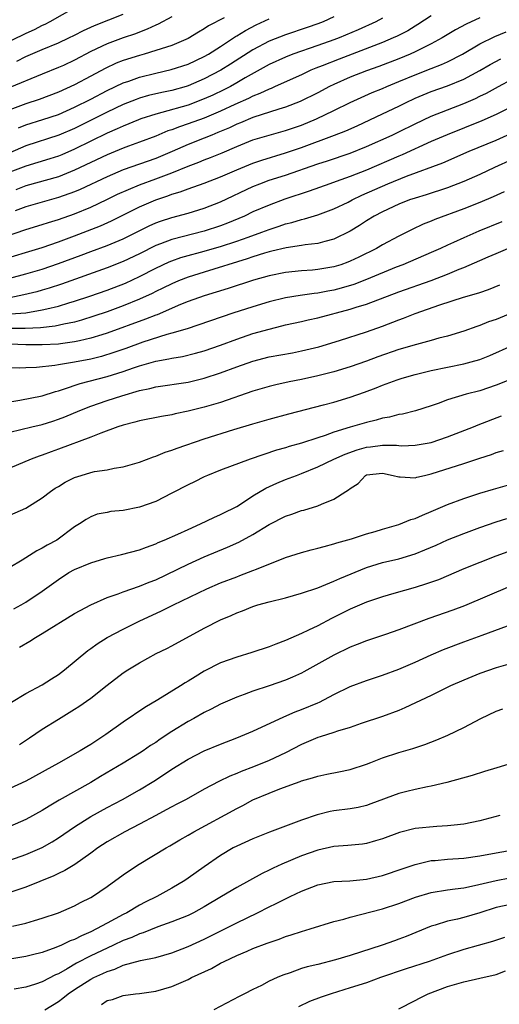
# Model space of a CAD drawing. Units: inches. Extents: x 2598000 to 2601000, y 1485000 to 1488000.
# Drawn here: x 2598256 to 2598315, y 1485546 to 1485667 of the extents above; entities that cross this region are included whole.
import ezdxf

# ---------------------------------------------------------------- set-up
doc = ezdxf.new("R2010")
doc.units = ezdxf.units.IN
doc.header["$MEASUREMENT"] = 0
doc.layers.add('LD25981485_2ft', color=216, linetype='Continuous')

msp = doc.modelspace()

# ---------------------------------------------------------------- linework, layer by layer
at = {"layer": 'LD25981485_2ft'}
for points, elevation in [([(2598263, 1485668.71), (2598259.96, 1485667), (2598259.33, 1485666.67), (2598259, 1485666.53), (2598258, 1485666), (2598257, 1485665.55), (2598251.71, 1485663)], 10100), ([(2598295, 1485667.62), (2598293.65, 1485667), (2598293, 1485666.74), (2598291.71, 1485666.29), (2598289, 1485665.38), (2598287, 1485664.59), (2598285, 1485663.54), (2598282.25, 1485661.75), (2598281.05, 1485661), (2598279, 1485659.94), (2598277, 1485659.08), (2598276.75, 1485659), (2598275, 1485658.5), (2598273.75, 1485658.25), (2598272.13, 1485657.87), (2598271, 1485657.55), (2598270.59, 1485657.41), (2598269, 1485656.79), (2598267, 1485655.84), (2598263, 1485653.83), (2598261.05, 1485653), (2598257, 1485651.67), (2598255, 1485650.83)], 10110), ([(2598275, 1485667.62), (2598273.32, 1485666.68), (2598273, 1485666.56), (2598271.94, 1485666.06), (2598271, 1485665.71), (2598270.5, 1485665.5), (2598269, 1485664.99), (2598267, 1485664.26), (2598265, 1485663.3), (2598263, 1485662.24), (2598261.61, 1485661.61), (2598261, 1485661.34), (2598259, 1485660.51), (2598255, 1485658.87)], 10104), ([(2598307, 1485667.72), (2598305.35, 1485666.65), (2598305, 1485666.44), (2598304.11, 1485665.89), (2598302.79, 1485665.21), (2598302.32, 1485665), (2598301, 1485664.44), (2598295.63, 1485662.37), (2598293.55, 1485661.55), (2598292.75, 1485661.25), (2598292.15, 1485661), (2598291, 1485660.46), (2598287.75, 1485659), (2598287.23, 1485658.77), (2598287, 1485658.69), (2598285.87, 1485658.13), (2598285, 1485657.81), (2598284.47, 1485657.53), (2598282.77, 1485656.77), (2598281, 1485655.94), (2598279, 1485655.1), (2598277, 1485654.38), (2598275.96, 1485654.04), (2598275, 1485653.67), (2598274.49, 1485653.51), (2598273, 1485652.88), (2598271, 1485652.11), (2598269.63, 1485651.63), (2598269, 1485651.39), (2598267, 1485650.58), (2598263, 1485648.66), (2598261, 1485647.86), (2598257, 1485646.74), (2598255.74, 1485646.26)], 10114), ([(2598255.87, 1485662.13), (2598257, 1485662.69), (2598259, 1485663.57), (2598261, 1485664.41), (2598262.3, 1485665), (2598263, 1485665.34), (2598264.08, 1485665.92), (2598265.45, 1485666.55), (2598269, 1485667.92)], 10102), ([(2598281.46, 1485667.46), (2598279.52, 1485666.48), (2598279, 1485666.11), (2598278.29, 1485665.71), (2598277, 1485664.94), (2598275, 1485664.08), (2598273.67, 1485663.67), (2598273, 1485663.43), (2598271.6, 1485663), (2598271, 1485662.83), (2598269, 1485662.2), (2598268.13, 1485661.87), (2598266.77, 1485661.23), (2598265, 1485660.27), (2598263, 1485659.21), (2598261, 1485658.31), (2598258.61, 1485657.39), (2598257, 1485656.86), (2598255, 1485656.13)], 10106), ([(2598301, 1485667.42), (2598300.16, 1485667), (2598297.99, 1485666.01), (2598295.64, 1485665), (2598295, 1485664.75), (2598293, 1485664.05), (2598289.94, 1485663), (2598289, 1485662.63), (2598287, 1485661.71), (2598284.06, 1485660.06), (2598283, 1485659.44), (2598282.22, 1485659), (2598281.42, 1485658.58), (2598280.06, 1485657.94), (2598279, 1485657.47), (2598277, 1485656.71), (2598273.78, 1485655.78), (2598273, 1485655.59), (2598271.17, 1485655), (2598270.9, 1485654.9), (2598269, 1485654.12), (2598268.24, 1485653.76), (2598267, 1485653.23), (2598263, 1485651.26), (2598261.42, 1485650.58), (2598261, 1485650.41), (2598259.93, 1485650.07), (2598257, 1485649.17), (2598255, 1485648.41)], 10112), ([(2598313, 1485667.48), (2598311.3, 1485666.7), (2598310.01, 1485665.99), (2598308.35, 1485665), (2598307, 1485664.27), (2598305.58, 1485663.58), (2598305, 1485663.28), (2598304.39, 1485663), (2598303, 1485662.41), (2598300.53, 1485661.47), (2598299, 1485660.94), (2598297, 1485660.15), (2598295, 1485659.26), (2598294.46, 1485659), (2598293, 1485658.23), (2598290.84, 1485657.16), (2598289, 1485656.43), (2598288.2, 1485656.2), (2598285, 1485655.17), (2598283.47, 1485654.53), (2598283, 1485654.35), (2598282.09, 1485653.91), (2598280.69, 1485653.31), (2598279.91, 1485653), (2598279, 1485652.62), (2598277, 1485651.85), (2598275.02, 1485650.98), (2598273, 1485650.11), (2598269, 1485648.7), (2598267, 1485647.86), (2598263.7, 1485646.3), (2598263, 1485646), (2598261, 1485645.29), (2598259, 1485644.74), (2598257, 1485644.15), (2598255.67, 1485643.67)], 10116), ([(2598256.09, 1485653.91), (2598257, 1485654.25), (2598259.09, 1485654.91), (2598261, 1485655.56), (2598263, 1485656.44), (2598265, 1485657.45), (2598267, 1485658.5), (2598269, 1485659.45), (2598269.67, 1485659.67), (2598271, 1485660.14), (2598273, 1485660.64), (2598274.92, 1485661.08), (2598277, 1485661.77), (2598279, 1485662.7), (2598279.51, 1485663), (2598281, 1485663.94), (2598282.84, 1485665.16), (2598283, 1485665.25), (2598284.08, 1485665.92), (2598285.4, 1485666.6), (2598287, 1485667.36)], 10108), ([(2598254.48, 1485640.48), (2598257, 1485641.33), (2598259, 1485641.96), (2598259.78, 1485642.22), (2598261, 1485642.58), (2598263, 1485643.28), (2598265, 1485644.12), (2598266.96, 1485645.04), (2598268.31, 1485645.69), (2598271, 1485646.86), (2598273, 1485647.6), (2598273.99, 1485647.99), (2598275, 1485648.36), (2598277, 1485649.17), (2598278.34, 1485649.66), (2598279, 1485649.93), (2598279.78, 1485650.22), (2598281.2, 1485650.8), (2598283, 1485651.6), (2598285, 1485652.41), (2598287, 1485653), (2598289, 1485653.55), (2598291, 1485654.24), (2598292.85, 1485655), (2598295, 1485656.03), (2598297, 1485657.02), (2598298.35, 1485657.65), (2598299.73, 1485658.27), (2598301, 1485658.77), (2598301.51, 1485659), (2598303, 1485659.6), (2598305, 1485660.46), (2598307, 1485661.24), (2598308.28, 1485661.72), (2598309, 1485662.05), (2598310.84, 1485663), (2598313, 1485664.27), (2598314.83, 1485665.17), (2598316.25, 1485665.75)], 10118), ([(2598253.49, 1485637.49), (2598259, 1485639.13), (2598261, 1485639.82), (2598263, 1485640.56), (2598266.18, 1485641.82), (2598267.57, 1485642.43), (2598271, 1485644.14), (2598273, 1485645.02), (2598274.5, 1485645.5), (2598275, 1485645.69), (2598276.02, 1485645.98), (2598277, 1485646.35), (2598279, 1485647.07), (2598281, 1485647.84), (2598283, 1485648.71), (2598285, 1485649.55), (2598286.08, 1485649.92), (2598289, 1485650.8), (2598291, 1485651.49), (2598295.07, 1485653), (2598296.46, 1485653.54), (2598297.85, 1485654.15), (2598301, 1485655.62), (2598303, 1485656.59), (2598303.81, 1485657), (2598305, 1485657.56), (2598306.01, 1485657.99), (2598307, 1485658.39), (2598309, 1485659.08), (2598311, 1485659.9), (2598313, 1485660.99), (2598314.28, 1485661.72), (2598315.59, 1485662.41)], 10120), ([(2598255, 1485635.33), (2598257, 1485635.88), (2598259, 1485636.47), (2598261, 1485637.13), (2598263.81, 1485638.19), (2598265, 1485638.65), (2598267, 1485639.38), (2598269, 1485640.21), (2598272.19, 1485641.81), (2598273, 1485642.17), (2598273.61, 1485642.39), (2598275, 1485642.84), (2598277, 1485643.36), (2598279, 1485643.97), (2598281, 1485644.78), (2598285, 1485646.66), (2598285.84, 1485647), (2598287, 1485647.42), (2598289, 1485648.05), (2598293, 1485649.45), (2598294.18, 1485649.82), (2598297, 1485650.79), (2598299, 1485651.58), (2598302.18, 1485653), (2598303, 1485653.39), (2598305, 1485654.39), (2598307, 1485655.35), (2598309, 1485656.13), (2598311, 1485656.9), (2598312.47, 1485657.53), (2598313, 1485657.79), (2598313.82, 1485658.18), (2598315.3, 1485659), (2598317, 1485659.91)], 10122), ([(2598317, 1485656.54), (2598315, 1485655.54), (2598313.23, 1485654.77), (2598308.95, 1485653.05), (2598307, 1485652.21), (2598303.42, 1485650.58), (2598303, 1485650.42), (2598299, 1485648.67), (2598297, 1485647.88), (2598295.26, 1485647.26), (2598294.47, 1485647), (2598291.92, 1485646.08), (2598288.92, 1485645.08), (2598287, 1485644.37), (2598285, 1485643.51), (2598283.94, 1485643), (2598281.87, 1485642.13), (2598281, 1485641.8), (2598279, 1485641.13), (2598275, 1485640.13), (2598273.59, 1485639.59), (2598273, 1485639.38), (2598271, 1485638.36), (2598269, 1485637.38), (2598267, 1485636.6), (2598261.39, 1485634.61), (2598259.88, 1485634.12), (2598259, 1485633.87), (2598258.32, 1485633.67), (2598256.73, 1485633.27), (2598255, 1485632.93)], 10124), ([(2598255.08, 1485630.92), (2598257, 1485631.08), (2598259, 1485631.41), (2598259.56, 1485631.56), (2598261, 1485631.89), (2598262.29, 1485632.29), (2598263, 1485632.5), (2598264.88, 1485633.12), (2598267, 1485633.85), (2598269.27, 1485634.73), (2598271, 1485635.55), (2598273, 1485636.59), (2598274.65, 1485637.35), (2598275, 1485637.49), (2598276.12, 1485637.88), (2598277, 1485638.13), (2598278.54, 1485638.54), (2598281, 1485639.24), (2598283, 1485639.9), (2598284.42, 1485640.42), (2598286.08, 1485641), (2598287, 1485641.36), (2598288.25, 1485641.75), (2598289, 1485642.03), (2598289.8, 1485642.2), (2598291, 1485642.58), (2598291.35, 1485642.65), (2598293, 1485643.14), (2598295, 1485643.89), (2598296.74, 1485644.74), (2598297.24, 1485645), (2598298.43, 1485645.57), (2598301.65, 1485647), (2598303.93, 1485647.93), (2598308.42, 1485649.58), (2598311.69, 1485651), (2598315, 1485652.39), (2598316.81, 1485653.19)], 10126), ([(2598317, 1485649.99), (2598314.81, 1485649), (2598313, 1485648.15), (2598311, 1485647.26), (2598309, 1485646.48), (2598306.37, 1485645.63), (2598305, 1485645.23), (2598304.33, 1485645), (2598303, 1485644.47), (2598301, 1485643.54), (2598299.96, 1485643), (2598299, 1485642.41), (2598298.16, 1485641.84), (2598297, 1485641.13), (2598295, 1485640.14), (2598293.87, 1485639.87), (2598293, 1485639.62), (2598291.44, 1485639.44), (2598291, 1485639.36), (2598289.09, 1485639.09), (2598287.34, 1485638.66), (2598287, 1485638.59), (2598286.43, 1485638.43), (2598285, 1485637.97), (2598284.29, 1485637.71), (2598279, 1485636.1), (2598277, 1485635.47), (2598275.81, 1485635), (2598275, 1485634.65), (2598273.9, 1485634.1), (2598273, 1485633.68), (2598272.55, 1485633.45), (2598271, 1485632.75), (2598269, 1485631.94), (2598267, 1485631.19), (2598265.37, 1485630.63), (2598263.86, 1485630.14), (2598263, 1485629.91), (2598261.65, 1485629.65), (2598260.6, 1485629.4), (2598258.8, 1485629.2), (2598256.88, 1485629.12), (2598255, 1485629.13)], 10128), ([(2598315.99, 1485646.01), (2598314.62, 1485645.38), (2598313, 1485644.69), (2598311, 1485643.89), (2598307.43, 1485642.57), (2598307, 1485642.38), (2598306.01, 1485641.99), (2598304.66, 1485641.34), (2598303, 1485640.51), (2598301, 1485639.44), (2598300.25, 1485639), (2598298.08, 1485637.92), (2598297, 1485637.42), (2598296.7, 1485637.3), (2598295.85, 1485637), (2598295, 1485636.74), (2598293, 1485636.39), (2598292.33, 1485636.33), (2598291, 1485636.23), (2598289, 1485636.03), (2598287, 1485635.63), (2598285.08, 1485635.08), (2598281.95, 1485634.05), (2598279, 1485633.15), (2598277, 1485632.44), (2598276.07, 1485632.07), (2598273.17, 1485630.83), (2598273, 1485630.78), (2598271.74, 1485630.26), (2598267, 1485628.54), (2598266.35, 1485628.35), (2598265, 1485627.92), (2598263.62, 1485627.62), (2598263, 1485627.46), (2598261.25, 1485627.25), (2598261, 1485627.2), (2598259, 1485627.11), (2598257, 1485627.12), (2598251, 1485627.36)], 10130), ([(2598315.71, 1485642.29), (2598312.87, 1485641.13), (2598311, 1485640.33), (2598309.74, 1485639.74), (2598309, 1485639.41), (2598308.14, 1485639), (2598307, 1485638.49), (2598303.51, 1485637), (2598302.68, 1485636.68), (2598299, 1485635.16), (2598297.44, 1485634.56), (2598295.9, 1485634.1), (2598295, 1485633.86), (2598294.26, 1485633.74), (2598293, 1485633.48), (2598292.56, 1485633.44), (2598290.81, 1485633.19), (2598289, 1485632.9), (2598287, 1485632.42), (2598285, 1485631.81), (2598282.54, 1485631), (2598276.9, 1485629.1), (2598275, 1485628.53), (2598274.37, 1485628.37), (2598271.42, 1485627.42), (2598269.33, 1485626.67), (2598267.84, 1485626.16), (2598266.31, 1485625.69), (2598265, 1485625.36), (2598262.97, 1485624.96), (2598261, 1485624.64), (2598260.55, 1485624.55), (2598258.3, 1485624.3), (2598257, 1485624.27), (2598256.23, 1485624.23), (2598255, 1485624.27)], 10132), ([(2598255, 1485620.07), (2598256.26, 1485620.26), (2598259, 1485620.81), (2598260.64, 1485621.36), (2598261, 1485621.45), (2598261.64, 1485621.64), (2598263.67, 1485622.33), (2598267, 1485623.21), (2598269, 1485623.82), (2598270.27, 1485624.27), (2598271, 1485624.5), (2598273, 1485625.09), (2598274.63, 1485625.37), (2598275, 1485625.47), (2598276.33, 1485625.67), (2598277.93, 1485626.07), (2598279, 1485626.37), (2598281, 1485627.07), (2598283, 1485627.81), (2598285, 1485628.49), (2598287, 1485629.06), (2598288.56, 1485629.44), (2598289, 1485629.56), (2598291, 1485630), (2598291.8, 1485630.2), (2598293, 1485630.45), (2598297, 1485631.5), (2598297.75, 1485631.75), (2598299, 1485632.13), (2598303, 1485633.64), (2598307, 1485635.07), (2598309, 1485635.83), (2598310.46, 1485636.46), (2598311, 1485636.67), (2598313, 1485637.54), (2598314.04, 1485637.96), (2598315, 1485638.39), (2598316.46, 1485639)], 10134), ([(2598255, 1485616.33), (2598257.71, 1485617), (2598259, 1485617.29), (2598260.31, 1485617.69), (2598261, 1485617.92), (2598261.79, 1485618.21), (2598263.63, 1485619), (2598265, 1485619.54), (2598267, 1485620.23), (2598268.83, 1485620.83), (2598271, 1485621.46), (2598272.29, 1485621.71), (2598273, 1485621.92), (2598277, 1485622.49), (2598279, 1485622.98), (2598281, 1485623.65), (2598283, 1485624.39), (2598285, 1485625.1), (2598287, 1485625.61), (2598289.87, 1485626.13), (2598291, 1485626.35), (2598293.12, 1485626.88), (2598295.66, 1485627.66), (2598299, 1485628.72), (2598301, 1485629.43), (2598303, 1485630.21), (2598303.59, 1485630.41), (2598305, 1485630.98), (2598308.04, 1485632.04), (2598310.98, 1485632.98), (2598312.57, 1485633.43), (2598313, 1485633.59), (2598314.05, 1485633.95), (2598315.48, 1485634.52)], 10136), ([(2598317, 1485631.05), (2598315, 1485630.25), (2598314.07, 1485629.93), (2598313, 1485629.48), (2598312.64, 1485629.36), (2598311, 1485628.78), (2598309, 1485628.2), (2598307.92, 1485627.92), (2598307, 1485627.66), (2598305.17, 1485627.17), (2598303, 1485626.53), (2598300.39, 1485625.61), (2598299, 1485625.09), (2598297, 1485624.4), (2598295, 1485623.79), (2598293, 1485623.28), (2598291, 1485622.84), (2598289.46, 1485622.54), (2598287.83, 1485622.17), (2598287, 1485621.97), (2598285, 1485621.38), (2598281, 1485620), (2598279, 1485619.41), (2598277, 1485618.92), (2598275.41, 1485618.59), (2598275, 1485618.48), (2598273.74, 1485618.26), (2598271, 1485617.72), (2598270.44, 1485617.56), (2598269, 1485617.21), (2598268.35, 1485617), (2598266.22, 1485616.22), (2598265, 1485615.71), (2598261, 1485614.21), (2598260.11, 1485613.89), (2598259, 1485613.48), (2598258.63, 1485613.37), (2598257.66, 1485613), (2598255, 1485611.87)], 10138), ([(2598255, 1485606.09), (2598257, 1485606.96), (2598259, 1485608.21), (2598260.02, 1485609), (2598260.59, 1485609.41), (2598261, 1485609.63), (2598261.84, 1485610.16), (2598263, 1485610.74), (2598263.81, 1485611), (2598265, 1485611.36), (2598265.46, 1485611.46), (2598267, 1485611.68), (2598267.87, 1485611.87), (2598269, 1485612.03), (2598271, 1485612.62), (2598272.72, 1485613.28), (2598273, 1485613.36), (2598274.16, 1485613.84), (2598275, 1485614.09), (2598275.64, 1485614.36), (2598279, 1485615.51), (2598282.66, 1485616.66), (2598285, 1485617.36), (2598287, 1485617.92), (2598289.42, 1485618.58), (2598293.69, 1485619.69), (2598295, 1485620.05), (2598297, 1485620.65), (2598298.75, 1485621.25), (2598300.2, 1485621.8), (2598301, 1485622.13), (2598302.8, 1485622.8), (2598303.42, 1485623), (2598305, 1485623.44), (2598307, 1485623.93), (2598309, 1485624.35), (2598311, 1485624.75), (2598311.94, 1485625), (2598313, 1485625.31), (2598314.21, 1485625.79), (2598317, 1485627.03)], 10140), ([(2598317, 1485622.92), (2598315, 1485622.12), (2598313, 1485621.44), (2598311.3, 1485621), (2598309, 1485620.3), (2598307.87, 1485619.87), (2598307, 1485619.56), (2598305.04, 1485618.96), (2598303.44, 1485618.56), (2598303, 1485618.5), (2598301.83, 1485618.17), (2598301, 1485618.05), (2598300.2, 1485617.8), (2598299, 1485617.54), (2598297, 1485616.94), (2598295, 1485616.31), (2598293.93, 1485615.93), (2598293, 1485615.65), (2598291, 1485614.99), (2598289.45, 1485614.55), (2598289, 1485614.39), (2598287.91, 1485614.09), (2598284.64, 1485613), (2598281, 1485611.63), (2598279.38, 1485611), (2598279, 1485610.83), (2598277.79, 1485610.21), (2598277, 1485609.83), (2598275, 1485608.78), (2598273, 1485607.79), (2598271, 1485607.06), (2598269, 1485606.67), (2598267.48, 1485606.52), (2598267, 1485606.42), (2598265.8, 1485606.2), (2598265, 1485605.88), (2598264.44, 1485605.56), (2598263.6, 1485605), (2598263, 1485604.63), (2598260.81, 1485603), (2598259.62, 1485602.38), (2598259, 1485602), (2598258.34, 1485601.66), (2598256.52, 1485600.52), (2598255, 1485599.64)], 10142), ([(2598255.5, 1485594.5), (2598256.41, 1485595), (2598257, 1485595.36), (2598259, 1485596.71), (2598261, 1485598.16), (2598262.3, 1485599), (2598263, 1485599.36), (2598265, 1485600.18), (2598266.73, 1485600.73), (2598267, 1485600.81), (2598268.77, 1485601.23), (2598271, 1485601.8), (2598271.86, 1485602.14), (2598273, 1485602.53), (2598273.31, 1485602.69), (2598274.06, 1485603), (2598275.75, 1485603.75), (2598277, 1485604.33), (2598278.55, 1485605), (2598280.19, 1485605.81), (2598281, 1485606.15), (2598281.56, 1485606.44), (2598282.68, 1485607), (2598283, 1485607.17), (2598283.45, 1485607.45), (2598285, 1485608.45), (2598286.58, 1485609.42), (2598287.96, 1485610.04), (2598289, 1485610.47), (2598290.36, 1485611), (2598291, 1485611.23), (2598293, 1485612.04), (2598294.99, 1485613), (2598296.37, 1485613.63), (2598297.85, 1485614.15), (2598299, 1485614.46), (2598299.49, 1485614.51), (2598301, 1485614.71), (2598302.71, 1485614.71), (2598303, 1485614.67), (2598303.35, 1485614.65), (2598305, 1485614.71), (2598307, 1485615.07), (2598309, 1485615.74), (2598312.22, 1485617), (2598312.77, 1485617.23), (2598315.67, 1485618.33)], 10144), ([(2598256.22, 1485589.78), (2598257.47, 1485590.53), (2598258.16, 1485591), (2598259, 1485591.46), (2598263, 1485593.93), (2598263.68, 1485594.32), (2598265, 1485595.03), (2598267, 1485595.93), (2598268.38, 1485596.38), (2598269, 1485596.62), (2598271, 1485597.3), (2598272.2, 1485597.8), (2598273, 1485598.11), (2598277, 1485600.04), (2598279, 1485600.92), (2598281.86, 1485602.14), (2598283.25, 1485602.75), (2598285, 1485603.68), (2598287, 1485604.93), (2598289, 1485605.97), (2598289.79, 1485606.21), (2598291, 1485606.64), (2598291.29, 1485606.71), (2598293, 1485607.22), (2598293.44, 1485607.44), (2598295, 1485608.05), (2598296.47, 1485609), (2598296.81, 1485609.19), (2598297, 1485609.39), (2598297.99, 1485610.01), (2598298.88, 1485611), (2598299, 1485611.05), (2598301, 1485611.25), (2598302.32, 1485611), (2598303, 1485610.81), (2598303.17, 1485610.83), (2598305, 1485610.7), (2598305.23, 1485610.77), (2598306.16, 1485611), (2598307, 1485611.18), (2598311, 1485612.46), (2598313, 1485613.13), (2598314.42, 1485613.58), (2598315, 1485613.8), (2598315.93, 1485614.07)], 10146), ([(2598255.2, 1485583), (2598257, 1485584.08), (2598259, 1485585.14), (2598260.14, 1485585.86), (2598261, 1485586.43), (2598261.76, 1485587), (2598264.62, 1485589.38), (2598265, 1485589.64), (2598265.78, 1485590.22), (2598267.02, 1485590.98), (2598269, 1485592.02), (2598270.96, 1485593), (2598273.74, 1485594.26), (2598275.19, 1485595), (2598279.31, 1485597), (2598281, 1485597.72), (2598283, 1485598.49), (2598283.38, 1485598.62), (2598285, 1485599.24), (2598285.43, 1485599.43), (2598289, 1485600.85), (2598291, 1485601.48), (2598292.2, 1485601.8), (2598293, 1485601.99), (2598293.78, 1485602.22), (2598295, 1485602.53), (2598295.34, 1485602.66), (2598297.18, 1485603.18), (2598299, 1485603.77), (2598300.07, 1485604.07), (2598301, 1485604.36), (2598303, 1485604.93), (2598304.47, 1485605.53), (2598305, 1485605.69), (2598305.9, 1485606.1), (2598307, 1485606.54), (2598309, 1485607.39), (2598311, 1485608.16), (2598313, 1485608.81), (2598314.69, 1485609.31), (2598317, 1485609.95)], 10148), ([(2598256.21, 1485577.79), (2598257.42, 1485578.58), (2598259, 1485579.66), (2598261, 1485580.92), (2598263, 1485582.12), (2598263.54, 1485582.46), (2598265, 1485583.51), (2598267, 1485585.11), (2598269, 1485586.62), (2598269.58, 1485587), (2598271, 1485587.87), (2598273.06, 1485589), (2598274.37, 1485589.63), (2598275, 1485589.96), (2598279, 1485592.14), (2598281, 1485593.17), (2598282.3, 1485593.7), (2598283, 1485594.04), (2598283.71, 1485594.29), (2598285, 1485594.8), (2598285.61, 1485595), (2598287, 1485595.39), (2598289, 1485595.89), (2598291, 1485596.44), (2598293, 1485597.13), (2598295, 1485597.93), (2598295.73, 1485598.27), (2598299, 1485599.62), (2598301, 1485600.24), (2598303, 1485600.71), (2598305, 1485601.31), (2598306.2, 1485601.8), (2598307.6, 1485602.4), (2598309, 1485603.02), (2598311, 1485603.8), (2598313, 1485604.55), (2598315, 1485605.27), (2598316.32, 1485605.68)], 10150), ([(2598316.45, 1485601.55), (2598314.98, 1485601.02), (2598313, 1485600.26), (2598311, 1485599.44), (2598307.88, 1485598.12), (2598306.41, 1485597.59), (2598305, 1485597.14), (2598302.4, 1485596.4), (2598301, 1485596.02), (2598299, 1485595.34), (2598297, 1485594.46), (2598294.69, 1485593.31), (2598293, 1485592.43), (2598291.87, 1485591.87), (2598291, 1485591.46), (2598289, 1485590.6), (2598287.83, 1485590.17), (2598287, 1485589.84), (2598284.88, 1485589.12), (2598283, 1485588.56), (2598281, 1485587.84), (2598279, 1485586.81), (2598277.86, 1485586.14), (2598277, 1485585.59), (2598276.62, 1485585.38), (2598276.05, 1485585), (2598273.28, 1485583.28), (2598271.67, 1485582.33), (2598269, 1485580.55), (2598266.87, 1485579), (2598265, 1485577.79), (2598264.5, 1485577.5), (2598263.69, 1485577), (2598261, 1485575.48), (2598260.2, 1485575), (2598257, 1485573.24), (2598255, 1485572.34)], 10152), ([(2598316.71, 1485597.29), (2598311.09, 1485594.91), (2598309.65, 1485594.35), (2598306.69, 1485593.31), (2598303, 1485591.92), (2598301.36, 1485591.36), (2598299, 1485590.58), (2598297.88, 1485590.12), (2598297, 1485589.79), (2598295, 1485588.8), (2598291.27, 1485586.73), (2598291, 1485586.59), (2598289.9, 1485586.1), (2598289, 1485585.73), (2598287, 1485585.02), (2598285, 1485584.34), (2598283.93, 1485583.93), (2598283, 1485583.61), (2598281, 1485582.74), (2598279.86, 1485582.14), (2598279, 1485581.74), (2598277.71, 1485581), (2598277, 1485580.61), (2598275, 1485579.36), (2598273.57, 1485578.43), (2598273, 1485578.03), (2598272.36, 1485577.64), (2598271.46, 1485577), (2598271, 1485576.7), (2598269, 1485575.47), (2598266.19, 1485573.81), (2598265, 1485573.09), (2598261.1, 1485570.9), (2598259.84, 1485570.16), (2598259, 1485569.63), (2598257, 1485568.52), (2598255, 1485567.65)], 10154), ([(2598255, 1485563.48), (2598257, 1485564.19), (2598259, 1485565.06), (2598260.24, 1485565.76), (2598261, 1485566.24), (2598263, 1485567.61), (2598265, 1485568.88), (2598267, 1485570), (2598268.91, 1485571), (2598271, 1485572.16), (2598272.77, 1485573.23), (2598273.98, 1485574.02), (2598275, 1485574.73), (2598277, 1485575.95), (2598279, 1485576.99), (2598281, 1485577.83), (2598283, 1485578.59), (2598284.02, 1485579), (2598285, 1485579.42), (2598288.8, 1485581.2), (2598290.21, 1485581.79), (2598291, 1485582.08), (2598293, 1485582.91), (2598293.2, 1485583), (2598295, 1485583.95), (2598297, 1485584.95), (2598299, 1485585.68), (2598301, 1485586.32), (2598303, 1485587.08), (2598305, 1485587.94), (2598307, 1485588.84), (2598308.52, 1485589.48), (2598311, 1485590.43), (2598313.28, 1485591.28), (2598316.41, 1485592.41)], 10156), ([(2598318.16, 1485588.16), (2598315, 1485587.23), (2598313, 1485586.55), (2598311, 1485585.73), (2598309.36, 1485585), (2598307, 1485583.84), (2598303.72, 1485582.28), (2598303, 1485581.99), (2598301, 1485581.24), (2598298.37, 1485580.37), (2598297, 1485579.89), (2598295.42, 1485579.42), (2598295, 1485579.27), (2598293.29, 1485578.71), (2598293, 1485578.63), (2598291, 1485577.77), (2598289, 1485576.73), (2598287, 1485575.81), (2598285.05, 1485575), (2598283.56, 1485574.44), (2598283, 1485574.19), (2598282.14, 1485573.86), (2598280.8, 1485573.2), (2598279, 1485572.24), (2598276.75, 1485571), (2598275.61, 1485570.39), (2598275, 1485570.08), (2598274.31, 1485569.69), (2598273, 1485569.02), (2598271, 1485567.93), (2598269.18, 1485567), (2598267, 1485565.76), (2598265.85, 1485565), (2598265, 1485564.36), (2598263.04, 1485562.96), (2598261.8, 1485562.2), (2598261, 1485561.85), (2598260.44, 1485561.56), (2598257, 1485560.18), (2598255, 1485559.49)], 10158), ([(2598255.33, 1485555.33), (2598257, 1485555.72), (2598258.05, 1485556.05), (2598259, 1485556.32), (2598261, 1485556.99), (2598263, 1485557.86), (2598263.74, 1485558.26), (2598265, 1485558.89), (2598265.19, 1485559), (2598267, 1485560.25), (2598269, 1485561.7), (2598269.77, 1485562.23), (2598270.97, 1485563), (2598274.28, 1485565), (2598274.75, 1485565.25), (2598276, 1485566), (2598277, 1485566.57), (2598277.7, 1485567), (2598283, 1485569.87), (2598283.75, 1485570.25), (2598285, 1485570.93), (2598287, 1485571.77), (2598288.3, 1485572.3), (2598290.24, 1485573), (2598290.81, 1485573.19), (2598291, 1485573.28), (2598292.36, 1485573.64), (2598293, 1485573.87), (2598294.12, 1485574.12), (2598295.61, 1485574.39), (2598297, 1485574.68), (2598299, 1485575.34), (2598299.54, 1485575.54), (2598301, 1485576.12), (2598303, 1485576.78), (2598304.72, 1485577.28), (2598306.22, 1485577.78), (2598307.67, 1485578.33), (2598309.06, 1485578.94), (2598311, 1485579.88), (2598313.13, 1485581), (2598315, 1485581.9), (2598315.82, 1485582.18)], 10160), ([(2598317, 1485575.46), (2598315.09, 1485574.91), (2598313.55, 1485574.45), (2598312.05, 1485573.95), (2598308.92, 1485573.08), (2598307, 1485572.62), (2598306.55, 1485572.55), (2598305, 1485572.22), (2598303.99, 1485571.99), (2598303, 1485571.74), (2598299.56, 1485570.44), (2598299, 1485570.24), (2598297.99, 1485570.01), (2598297, 1485569.84), (2598295, 1485569.58), (2598294.51, 1485569.49), (2598292.91, 1485569.09), (2598291, 1485568.43), (2598287.05, 1485566.95), (2598285, 1485566.14), (2598283, 1485565.23), (2598282.58, 1485565), (2598281, 1485564.06), (2598279, 1485562.68), (2598277, 1485561.26), (2598276.61, 1485561), (2598275, 1485560.05), (2598273.13, 1485559), (2598271.7, 1485558.3), (2598271, 1485557.93), (2598269.46, 1485557), (2598269, 1485556.77), (2598267, 1485555.71), (2598265.7, 1485555), (2598265, 1485554.66), (2598263.83, 1485554.17), (2598263, 1485553.72), (2598262.46, 1485553.54), (2598261.4, 1485553), (2598260.7, 1485552.7), (2598259, 1485552.11), (2598257.79, 1485551.79), (2598257, 1485551.61), (2598255, 1485551.28)], 10162), ([(2598315.48, 1485569), (2598313, 1485568.35), (2598311, 1485567.95), (2598309.83, 1485567.83), (2598309, 1485567.72), (2598307.67, 1485567.67), (2598305, 1485567.41), (2598303.08, 1485566.92), (2598301, 1485566.14), (2598300.13, 1485565.87), (2598299, 1485565.56), (2598298.51, 1485565.49), (2598296.7, 1485565.3), (2598295, 1485565.17), (2598293, 1485564.73), (2598291, 1485564.02), (2598288.57, 1485563), (2598287.48, 1485562.52), (2598287, 1485562.27), (2598286.14, 1485561.86), (2598283, 1485560.13), (2598281.13, 1485559), (2598279, 1485557.75), (2598277.65, 1485557), (2598277, 1485556.68), (2598275, 1485555.87), (2598273.28, 1485555.28), (2598271.46, 1485554.54), (2598271, 1485554.42), (2598270.04, 1485553.96), (2598269, 1485553.58), (2598267.79, 1485553), (2598267, 1485552.64), (2598265, 1485551.68), (2598263.23, 1485550.77), (2598262.09, 1485550.09), (2598261, 1485549.48), (2598260.65, 1485549.35), (2598259, 1485548.46), (2598258.19, 1485548.19), (2598257, 1485547.82), (2598255.56, 1485547.56)], 10164), ([(2598259.31, 1485545), (2598261, 1485546.04), (2598261.56, 1485546.45), (2598262.22, 1485547), (2598263, 1485547.53), (2598265, 1485548.81), (2598265.37, 1485549), (2598266.49, 1485549.51), (2598267, 1485549.77), (2598267.95, 1485550.05), (2598269, 1485550.52), (2598271.11, 1485551.11), (2598273, 1485551.5), (2598275, 1485552.05), (2598277, 1485552.82), (2598279, 1485553.74), (2598283, 1485555.76), (2598285.57, 1485557), (2598287, 1485557.72), (2598287.87, 1485558.13), (2598289, 1485558.72), (2598289.2, 1485558.8), (2598289.58, 1485559), (2598291, 1485559.68), (2598293, 1485560.47), (2598295, 1485560.87), (2598296.95, 1485560.95), (2598299, 1485561.13), (2598301, 1485561.6), (2598303.53, 1485562.47), (2598305, 1485562.96), (2598307, 1485563.44), (2598307.47, 1485563.47), (2598309, 1485563.63), (2598311, 1485563.75), (2598313, 1485564.01), (2598315, 1485564.38), (2598318.51, 1485565)], 10166), ([(2598266.32, 1485545.68), (2598267, 1485546.17), (2598267.69, 1485546.31), (2598269, 1485546.8), (2598270.5, 1485547), (2598271, 1485547.05), (2598273, 1485547.33), (2598275, 1485547.92), (2598277, 1485548.78), (2598277.43, 1485549), (2598279.88, 1485550.12), (2598281, 1485550.76), (2598281.45, 1485551), (2598283, 1485551.73), (2598284.28, 1485552.28), (2598285, 1485552.57), (2598286.76, 1485553.24), (2598287, 1485553.34), (2598288.25, 1485553.75), (2598289, 1485554.06), (2598289.73, 1485554.27), (2598291, 1485554.7), (2598292.07, 1485555), (2598295, 1485555.91), (2598296.22, 1485556.22), (2598297, 1485556.46), (2598301, 1485557.5), (2598303, 1485558.15), (2598305.06, 1485558.94), (2598307, 1485559.51), (2598309, 1485559.84), (2598309.94, 1485559.94), (2598311, 1485560.1), (2598312.35, 1485560.35), (2598315, 1485561), (2598316.68, 1485561.32)], 10168), ([(2598317, 1485558.08), (2598315, 1485557.64), (2598313, 1485557.01), (2598311, 1485556.42), (2598310.22, 1485556.22), (2598309, 1485555.95), (2598307.49, 1485555.49), (2598307, 1485555.36), (2598303.91, 1485554.09), (2598303, 1485553.74), (2598302.45, 1485553.55), (2598300.96, 1485553), (2598297, 1485551.73), (2598295.18, 1485551.18), (2598293, 1485550.63), (2598291.68, 1485550.32), (2598291, 1485550.11), (2598289.6, 1485549.6), (2598288.69, 1485549.31), (2598287.99, 1485549), (2598287, 1485548.54), (2598286.04, 1485548.04), (2598285, 1485547.54), (2598283.97, 1485547), (2598283.32, 1485546.68), (2598280.16, 1485545)], 10170), ([(2598316.05, 1485553.95), (2598314.54, 1485553.46), (2598311, 1485552.46), (2598309, 1485551.81), (2598306.73, 1485551), (2598303.92, 1485550.08), (2598300.74, 1485549), (2598299, 1485548.37), (2598297, 1485547.72), (2598294.67, 1485547), (2598293.42, 1485546.59), (2598291.97, 1485546.03), (2598290.62, 1485545.38)], 10172), ([(2598303, 1485545.14), (2598305, 1485546.16), (2598305.53, 1485546.47), (2598306.61, 1485547), (2598309, 1485547.89), (2598311, 1485548.49), (2598313, 1485548.93), (2598315, 1485549.4), (2598316.17, 1485549.83)], 10174)]:
    msp.add_lwpolyline(points, dxfattribs=dict(at, elevation=elevation))

doc.saveas('drawing.dxf')
